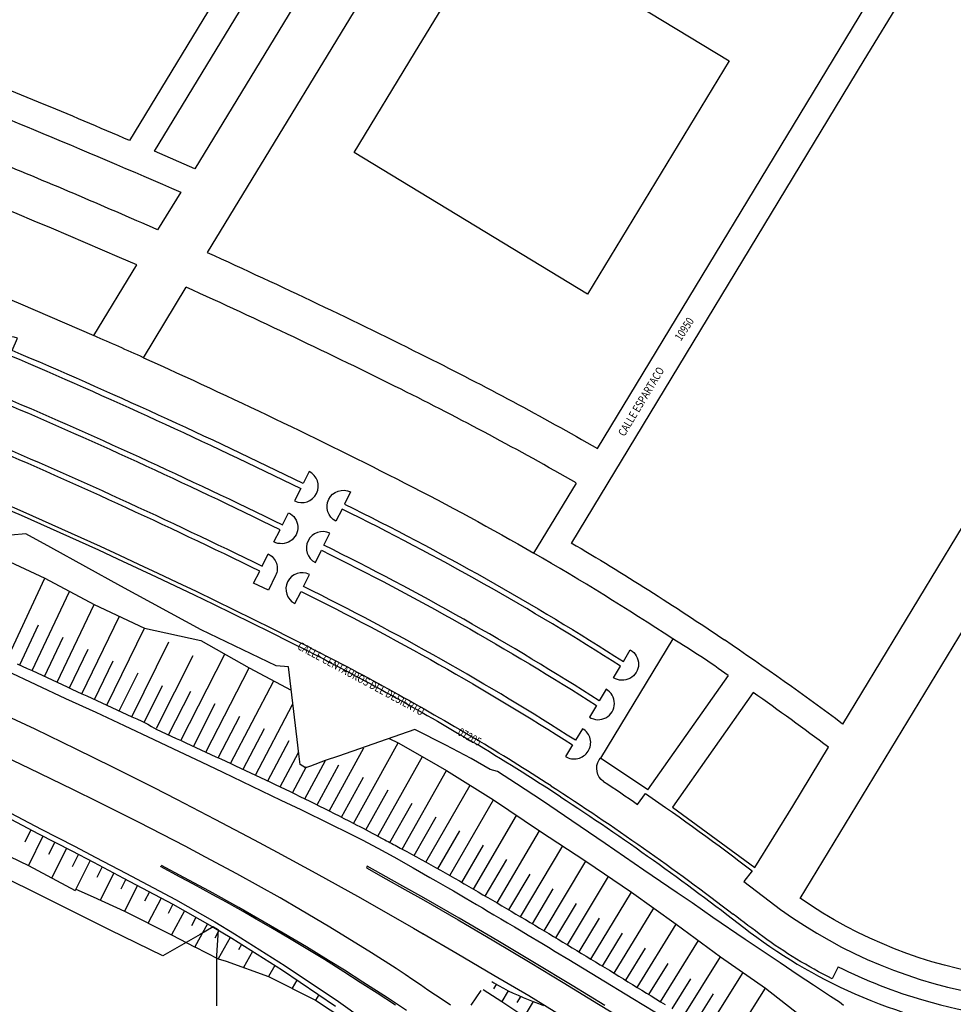
# Model space of a CAD drawing. Units: metres. Extents: x 631003 to 663551, y 4595049 to 4625003.
# Drawn here: x 649469 to 649814, y 4607595 to 4607959 of the extents above; entities that cross this region are included whole.
import ezdxf
from ezdxf.enums import TextEntityAlignment as Align

# ---------------------------------------------------------------- set-up
doc = ezdxf.new("R2010")
doc.units = ezdxf.units.M
doc.header["$MEASUREMENT"] = 0
for name, color, linetype in [('formato', 7, 'Continuous'), ('Nivel 11', 7, 'Continuous'), ('Nivel 12', 10, 'Continuous'), ('Nivel 15', 8, 'Continuous'), ('Nivel 20', 7, 'Continuous'), ('Nivel 24', 92, 'Continuous'), ('Nivel 7', 8, 'Continuous')]:
    doc.layers.add(name, color=color, linetype=linetype)
doc.layers.add('Nivel 21', color=7, linetype='Continuous', lineweight=0)
doc.styles.add('Style-font031', font='font031.shx')

# ---------------------------------------------------------------- blocks, each defined once
blk = doc.blocks.new('A$C7786399B')
at = {"layer": 'Nivel 20', "linetype": 'Continuous', "lineweight": 0, "char_height": 3, "attachment_point": 5, "line_spacing_factor": 0.722892, "style": 'Style-font031'}
for s, insert, rotation in [('\\W0.800018x;\\T1.597;CALLE ESPARTACO', (672025.8, 4609453.25), 59.0017), ('\\W0.800017x;\\T1.633;CALLE CENTAUROS DEL DESIERTO', (671922.43, 4609350.93), 331.649)]:
    blk.add_mtext(s, dxfattribs=dict(at, insert=insert, rotation=rotation))
at = {"layer": 'Nivel 21', "linetype": 'Continuous', "lineweight": 0, "style": 'Style-font031', "width": 0.800018}
for s, rotation, p in [('10950', 56.7207, (672041.74, 4609480)), ('07205', 331.649, (671962.54, 4609329.5))]:
    blk.add_text(s, height=3, rotation=rotation, dxfattribs=at).set_placement(p, align=Align.MIDDLE_CENTER)

msp = doc.modelspace()

# ---------------------------------------------------------------- linework, layer by layer
at = {"layer": 'Nivel 11', "flags": 128}
for points in [[(649773.41, 4607594.68), (649771.91, 4607595.89), (649768.58, 4607598), (649762.3, 4607602.14), (649756.7, 4607605.87), (649750.04, 4607610.38), (649737.15, 4607619), (649725.21, 4607627.2), (649717.49, 4607632.53), (649711.98, 4607636.28), (649699.75, 4607644.6), (649685.39, 4607654.46), (649673.09, 4607662.78), (649662.27, 4607670.19), (649652.74, 4607676.51), (649645.68, 4607681.02), (649643.01, 4607681.84), (649635.96, 4607685.79), (649626.64, 4607690.78), (649615.23, 4607696.59), (649609.86, 4607694.66), (649587.07, 4607686.75), (649582.11, 4607685.1), (649576.76, 4607683.07), (649574.84, 4607682.44), (649572.88, 4607683.57), (649572.34, 4607687.62), (649571.75, 4607692.79), (649568.63, 4607719.69), (649564.06, 4607720.05), (649536.4, 4607733.36), (649506.72, 4607749.43), (649480.9, 4607763.7), (649471.59, 4607768.78), (649466.06, 4607768.21)], [(649542.11, 4607594.57), (649542.13, 4607613.13), (649542.8, 4607622.65), (649540.8, 4607623.66), (649535.93, 4607620.85), (649522.17, 4607612.97), (649502.82, 4607622.48), (649475.27, 4607636.21), (649454.68, 4607646.35)]]:
    msp.add_lwpolyline(points, dxfattribs=at)
at = {"layer": 'Nivel 12'}
for p, q in [((649810.42, 4607991.96), (649780.95, 4607943.62)), ((649780.95, 4607943.62), (649672.96, 4607765.42)), ((649773.09, 4607698.55), (649910.51, 4607925.16)), ((649757.39, 4607634.11), (649853.63, 4607792.87))]:
    msp.add_line(p, q, dxfattribs=at)
for centre, radius, start, end in [((649153.51, 4606899.24), 1274.98, 53.57752, 58.98695), ((649027.07, 4606696.8), 1249.02, 53.32445, 55.77895)]:
    msp.add_arc(centre, radius, start, end, dxfattribs=at)
at = {"layer": 'Nivel 12', "extrusion": (0, 0, -1)}
for centre, radius, start, end in [((-649147.14, 4606873.34), 1035.51, 120.51619, 124.22105), ((-649855.07, 4607775.05), 171.37, 252.2501, 304.7434)]:
    msp.add_arc(centre, radius, start, end, dxfattribs=at)
at = {"layer": 'Nivel 15'}
for p, q in [((649496.8, 4607841.9), (649512.56, 4607867.98)), ((649515.1, 4607833.76), (649530.83, 4607859.78)), ((649659.11, 4607761.64), (649674.81, 4607787.51)), ((649710.4, 4607729.98), (649683.69, 4607686)), ((649683.29, 4607685.35), (649683.69, 4607686)), ((649697.41, 4607668.91), (649700.28, 4607672.98)), ((649739.67, 4607644.44), (649736.67, 4607640.47)), ((649736.67, 4607640.47), (649745.93, 4607633.33)), ((649771.41, 4607609), (649769.24, 4607604.58))]:
    msp.add_line(p, q, dxfattribs=at)
at = {"layer": 'Nivel 15', "flags": 128}
for points in [[(649465.79, 4607834.62, -0.013216), (649573.08, 4607785.45), (649570.83, 4607780.9, 0.993625), (649576.21, 4607791.8), (649574.01, 4607787.3, 0.013433), (649466.59, 4607836.42), (649468.52, 4607841, 0.986101), (649463.67, 4607829.96)], [(649460.02, 4607820.73, -0.013735), (649566.37, 4607772.04), (649568.61, 4607776.56, -1.013114), (649563.19, 4607765.79), (649565.47, 4607770.25, 0.013648), (649459.28, 4607818.88), (649457.22, 4607814.25, -1.02997), (649461.96, 4607825.31)], [(649453.27, 4607805.11, -0.013673), (649558.87, 4607756.81), (649561.11, 4607761.32, -0.418664), (649563.81, 4607753.36), (649561.16, 4607747.92), (649555.72, 4607750.57), (649557.97, 4607754.99, 0.013185), (649452.49, 4607803.29), (649450.51, 4607798.71, -0.963219), (649455.2, 4607809.76)], [(649691.08, 4607719.95, 0.027749), (649588.34, 4607777.9), (649586.06, 4607773.43, -0.989336), (649591.46, 4607784.23), (649589.24, 4607779.73, -0.027749), (649692.18, 4607721.67), (649694.68, 4607725.91, -1.037497), (649688.5, 4607715.67)], [(649683.24, 4607707.13, 0.027561), (649581.65, 4607764.56), (649583.87, 4607768.99, 0.990629), (649578.51, 4607758.16), (649580.76, 4607762.68, -0.027645), (649682.23, 4607705.43), (649679.62, 4607701.09, 1.021305), (649685.81, 4607711.39)], [(649677.09, 4607696.8), (649674.45, 4607692.57, 0.027986), (649574.13, 4607749.28), (649576.29, 4607753.78, 0.991112), (649570.89, 4607743.03), (649573.23, 4607747.52, -0.027174), (649673.4, 4607690.9), (649670.76, 4607686.62, 0.419172), (649679.13, 4607688.49, 0.43942)]]:
    msp.add_lwpolyline(points, format="xyb", close=True, dxfattribs=at)
at = {"layer": 'Nivel 15'}
for centre, radius, start, end in [((648544.86, 4605665.06), 2406.09, 66.28501, 71.50821), ((648547.24, 4605688.38), 2383.78, 63.5206, 65.6306), ((648605.04, 4605812.79), 2216.42, 65.75755, 66.27536), ((649041.77, 4606681.17), 1274.65, 60.2226, 63.5206), ((649143.26, 4606868.81), 1031.15, 56.63261, 59.9825), ((649143.32, 4606866.09), 963.44, 57.18337, 59.14981), ((649855.07, 4607775.05), 178.87, 232.3957, 286.248), ((649855.36, 4607776.55), 187.4, 243.3868, 253.792), ((649854.95, 4607775.14), 185.93, 253.7909, 285.0124)]:
    msp.add_arc(centre, radius, start, end, dxfattribs=at)
at = {"layer": 'Nivel 15', "extrusion": (0, 0, -1)}
for centre, radius, start, end in [((-648605.04, 4605812.79), 2216.42, 108.82985, 113.72464), ((-648605.04, 4605812.79), 2216.42, 114.24241, 117.00681), ((-648601.7, 4605805.43), 2154.5, 110.24257, 116.90365), ((-649143.26, 4606868.81), 1031.15, 117.00681, 120.01749), ((-649123.06, 4606832.91), 1002.31, 116.90365, 120.87225), ((-649688.07, 4607682.17), 5.74, 303.7123, 33.6076), ((-649122.69, 4606834.1), 1001.5, 122.81663, 127.52322), ((-649119.79, 4606830.47), 1018.15, 123.71229, 124.56384), ((-649119.79, 4606830.47), 1023.13, 124.56681, 127.29141), ((-650167.88, 4608195.08), 714.51, 306.42401, 307.52322), ((-649843.45, 4607755.41), 168.1, 296.1983, 306.424)]:
    msp.add_arc(centre, radius, start, end, dxfattribs=at)
at = {"layer": 'Nivel 20', "flags": 128}
for points in [[(649464.4, 4607718.26), (649475.37, 4607713.15), (649486.34, 4607708.04), (649497.43, 4607702.89), (649507.93, 4607697.98), (649518.86, 4607692.86), (649528.19, 4607688.43), (649536.32, 4607684.56), (649544.4, 4607680.74), (649555, 4607675.64), (649565.73, 4607670.49), (649573.16, 4607666.96), (649584.1, 4607661.65), (649590.66, 4607658.44), (649595.83, 4607655.83), (649601.58, 4607652.78), (649607.46, 4607649.53), (649614.59, 4607645.54), (649620.8, 4607641.91), (649622.95, 4607640.68), (649627.27, 4607638.2), (649629.42, 4607636.96), (649633.72, 4607634.46), (649635.86, 4607633.21), (649638, 4607631.95), (649640.14, 4607630.68), (649642.28, 4607629.42), (649644.42, 4607628.15), (649646.94, 4607626.66), (649649.46, 4607625.17)], [(649464.59, 4607701.58), (649474.97, 4607696.73), (649490.06, 4607689.43), (649503.59, 4607682.72), (649518.86, 4607675.09), (649527.22, 4607670.8), (649541.44, 4607663.43), (649555.96, 4607655.77), (649564.37, 4607651.28), (649578.63, 4607643.55), (649595.16, 4607634.4), (649614.75, 4607623.21), (649618.22, 4607621.16)], [(649628.36, 4607594.78), (649625.6, 4607596.66), (649622.83, 4607598.54), (649620.06, 4607600.4), (649617.29, 4607602.26), (649614.51, 4607604.11), (649611.63, 4607606.09), (649608.26, 4607608.3), (649599.23, 4607614.1), (649583.79, 4607623.64), (649573.05, 4607630.04), (649565.47, 4607634.38), (649557.57, 4607638.81), (649549.47, 4607643.24), (649537.96, 4607649.47), (649530.4, 4607653.43), (649513.44, 4607662.24), (649498.44, 4607669.76), (649488.94, 4607674.45), (649473.02, 4607682.17), (649457.7, 4607689.44)], [(649456.92, 4607670.46), (649477.3, 4607659.78), (649489.59, 4607653.51), (649497.54, 4607649.36), (649508.58, 4607643.5), (649526.91, 4607633.79), (649541.4, 4607625.54), (649548.68, 4607621.17), (649567.41, 4607609.35), (649587.07, 4607596.12), (649605.23, 4607583.14)], [(649608.03, 4607594.83), (649601.32, 4607599.23), (649595.08, 4607603.23), (649589.04, 4607607.07), (649581.81, 4607611.61), (649575.15, 4607615.7), (649568.98, 4607619.41), (649562.06, 4607623.43), (649556.71, 4607626.55), (649551.8, 4607629.35), (649545.72, 4607632.78), (649540.71, 4607635.57), (649533.58, 4607639.43), (649528.62, 4607642.06), (649521.35, 4607645.94)], [(649612.08, 4607592.89), (649605.08, 4607597.46), (649596.05, 4607603.34), (649589.26, 4607607.71), (649583.32, 4607611.33), (649575.23, 4607616.29), (649566.65, 4607621.4), (649550.23, 4607630.87), (649539.45, 4607636.85), (649530, 4607641.9), (649521.7, 4607646.37)], [(649685.35, 4607594.62), (649673.23, 4607602.03), (649659.31, 4607610.45), (649645.85, 4607618.52), (649631.61, 4607626.92), (649618.52, 4607634.41), (649609.65, 4607639.34), (649597.65, 4607646.09), (649597.37, 4607645.51), (649604.47, 4607641.48), (649611.56, 4607637.49), (649618.37, 4607633.71), (649631.16, 4607626.28), (649644.32, 4607618.53), (649657.8, 4607610.5), (649669.96, 4607603.17), (649682.96, 4607595.2), (649696.4, 4607587.01)], [(649649.46, 4607625.17), (649651.98, 4607623.68), (649654.5, 4607622.19), (649657.02, 4607620.69), (649662.04, 4607617.69), (649664.55, 4607616.18), (649667.05, 4607614.67), (649672.07, 4607611.65), (649682.79, 4607605.12), (649695.62, 4607597.26), (649707.88, 4607589.89)], [(649869.48, 4607465.22), (649824.76, 4607493.31), (649790.9, 4607514.6), (649749.18, 4607541.17), (649716.34, 4607561.95), (649708.24, 4607566.93), (649697.76, 4607573.34), (649682.93, 4607582.5), (649670.86, 4607589.92), (649657.32, 4607598.23), (649644.35, 4607605.75), (649630.84, 4607613.77), (649618.19, 4607621.18)]]:
    msp.add_lwpolyline(points, dxfattribs=at)
at = {"layer": 'Nivel 20', "extrusion": (0, 0, -1)}
for centre, radius, start, end in [((-648601.7, 4605805.43), 2153, 110.24257, 116.90365), ((-649123.06, 4606832.91), 1000.81, 116.90365, 120.87226), ((-649122.52, 4606834.21), 1000, 123.119, 127.88249)]:
    msp.add_arc(centre, radius, start, end, dxfattribs=at)
at = {"layer": 'Nivel 20'}
for centre, radius, start, end in [((649143.32, 4606866.09), 961.94, 56.881, 59.14981), ((649855.69, 4607776.6), 194, 232.1175, 246.2731), ((649855.69, 4607776.6), 194, 246.2731, 276.4441)]:
    msp.add_arc(centre, radius, start, end, dxfattribs=at)
at = {"layer": 'Nivel 24'}
for q in [(649730.9, 4607716.44), (649683.69, 4607686)]:
    msp.add_line((649701.15, 4607674.23), q, dxfattribs=at)
at = {"layer": 'Nivel 24', "flags": 128}
for points in [[(649472.26, 4607982.89), (649512.46, 4608049.63), (649535.03, 4608057.5), (649547.73, 4608061.93), (649585.7, 4608038.83), (649583.42, 4608035.09), (649509.89, 4607913.91, 0.00864), (649442.62, 4607941.72, 0.012698), (649325.08, 4607984.52), (649401.07, 4608010.94), (649401.69, 4608009.32)], [(649538.61, 4607872.58, -0.009737), (649619.65, 4607833.96, -0.013483), (649682.57, 4607800.31), (649781.66, 4607963.58), (649644.52, 4608046.83), (649635.56, 4608031.98), (649645.42, 4608025.96), (649642.58, 4608021.23), (649668.08, 4608005.73), (649663.43, 4607998.04), (649657.43, 4607988.13), (649731.24, 4607943.3), (649678.98, 4607857.17), (649592.82, 4607909.49), (649615.09, 4607946.13), (649632.47, 4607974.74), (649614.86, 4607985.44), (649622.61, 4607998.3), (649617.12, 4608001.66), (649609.3, 4607988.81)], [(649458.28, 4607907.24, 0.012536), (649352.3, 4607947.37, 0.003163), (649294.84, 4607967.09), (649290.15, 4607972.4), (649309.46, 4607979.11, -0.010599), (649401.01, 4607947.02, -0.009058), (649474.47, 4607917.98, -0.003667), (649528.8, 4607894.89), (649520.28, 4607880.94, 0.007028)], [(649740.05, 4607710.19), (649710.24, 4607667.9), (649740.72, 4607645.55), (649754.7, 4607668.19), (649767.91, 4607689.98, 0.008011)]]:
    msp.add_lwpolyline(points, format="xyb", close=True, dxfattribs=at)
msp.add_lwpolyline([(649608.08, 4608025.28), (649534.01, 4607903.48), (649519.18, 4607909.93), (649594.27, 4608033.63)], close=True, dxfattribs=at)
at = {"layer": 'Nivel 24'}
msp.add_arc((649568.31, 4607492.74), 276.54, 53.9896, 59.0821, dxfattribs=at)
at = {"layer": 'Nivel 7'}
for p, q in [((649464.81, 4607722.51), (649478.69, 4607752.36)), ((649473.99, 4607718.26), (649487.78, 4607747.53)), ((649483.17, 4607714), (649496.86, 4607742.7)), ((649492.36, 4607709.76), (649506.17, 4607738.34)), ((649469.4, 4607720.38), (649476.32, 4607735.16)), ((649501.55, 4607705.51), (649515.48, 4607733.98)), ((649478.58, 4607716.13), (649485.45, 4607730.62)), ((649510.73, 4607701.27), (649524.44, 4607728.93)), ((649487.77, 4607711.88), (649494.64, 4607726.2)), ((649496.95, 4607707.64), (649503.89, 4607721.9)), ((649519.92, 4607697.02), (649533.4, 4607723.88)), ((649528.91, 4607692.44), (649545.14, 4607724.37)), ((649538.06, 4607688.2), (649554.07, 4607719.32)), ((649506.14, 4607703.39), (649513.05, 4607717.42)), ((649547.23, 4607683.97), (649563.13, 4607714.49)), ((649515.33, 4607699.14), (649522.13, 4607712.77)), ((649524.33, 4607694.55), (649532.5, 4607710.73)), ((649533.48, 4607690.32), (649541.55, 4607706.08)), ((649556.39, 4607679.73), (649570.11, 4607705.75)), ((649542.64, 4607686.08), (649550.62, 4607701.49)), ((649551.81, 4607681.85), (649559.73, 4607696.96)), ((649560.94, 4607677.54), (649568.86, 4607692.47)), ((649583.62, 4607666.44), (649596.36, 4607689.76)), ((649592.63, 4607661.89), (649609.07, 4607691.61)), ((649565.5, 4607675.36), (649572.27, 4607688.05)), ((649574.6, 4607670.99), (649582.22, 4607685.1)), ((649601.57, 4607657.17), (649618, 4607686.55)), ((649570.05, 4607673.17), (649575.26, 4607682.88)), ((649579.11, 4607668.71), (649587.15, 4607683.52)), ((649610.48, 4607652.43), (649626.9, 4607681.45)), ((649588.13, 4607664.16), (649596.28, 4607679.01)), ((649597.1, 4607659.53), (649605.32, 4607674.31)), ((649619.31, 4607647.54), (649635.6, 4607676.01)), ((649628.13, 4607642.64), (649644.28, 4607670.57)), ((649606.03, 4607654.81), (649614.24, 4607669.41)), ((649614.9, 4607649.99), (649623.07, 4607664.36)), ((649636.85, 4607637.58), (649652.78, 4607664.86)), ((649473.54, 4607659.49), (649471.31, 4607654.91)), ((649477.91, 4607657.22), (649472.6, 4607646.38)), ((649623.72, 4607645.09), (649631.83, 4607659.19)), ((649645.57, 4607632.52), (649661.27, 4607659.16)), ((649482.3, 4607654.98), (649480.05, 4607650.42)), ((649486.68, 4607652.74), (649481.25, 4607641.77)), ((649632.49, 4607640.11), (649640.51, 4607653.91)), ((649654.24, 4607627.38), (649669.8, 4607653.56)), ((649491.06, 4607650.48), (649488.74, 4607645.84)), ((649641.21, 4607635.05), (649649.12, 4607648.53)), ((649495.43, 4607648.2), (649489.88, 4607637.16)), ((649499.8, 4607645.89), (649497.8, 4607641.94)), ((649662.9, 4607622.24), (649678.31, 4607647.96)), ((649504.16, 4607643.57), (649499.09, 4607633.59)), ((649508.52, 4607641.26), (649506.66, 4607637.61)), ((649649.9, 4607629.95), (649657.72, 4607643.15)), ((649671.52, 4607617.04), (649686.73, 4607642.23)), ((649512.88, 4607638.95), (649508.02, 4607629.52)), ((649658.57, 4607624.81), (649666.31, 4607637.78)), ((649517.23, 4607636.65), (649515.43, 4607633.19)), ((649521.58, 4607634.35), (649516.74, 4607625.13)), ((649680.14, 4607611.84), (649695.14, 4607636.51)), ((649525.92, 4607632.05), (649524.14, 4607628.69)), ((649667.21, 4607619.64), (649674.87, 4607632.37)), ((649688.72, 4607606.6), (649703.4, 4607630.58)), ((649530.18, 4607629.63), (649525.44, 4607620.75)), ((649534.44, 4607627.2), (649532.79, 4607624.14)), ((649675.83, 4607614.44), (649683.38, 4607626.9)), ((649538.69, 4607624.79), (649534.06, 4607616.31)), ((649697.3, 4607601.35), (649711.65, 4607624.65)), ((649542.91, 4607622.31), (649541.37, 4607619.53)), ((649547.09, 4607619.8), (649542.66, 4607611.89)), ((649684.43, 4607609.22), (649691.85, 4607621.38)), ((649551.22, 4607617.21), (649550.11, 4607615.25)), ((649693.01, 4607603.97), (649700.27, 4607615.79)), ((649705.84, 4607596.07), (649719.84, 4607618.67)), ((649555.34, 4607614.61), (649551.96, 4607608.73)), ((649714.39, 4607590.79), (649728.03, 4607612.7)), ((649563.58, 4607609.41), (649561.21, 4607605.41)), ((649701.57, 4607598.71), (649708.66, 4607610.19)), ((649722.92, 4607585.49), (649736.31, 4607606.91)), ((649571.71, 4607604.06), (649569.89, 4607601.06)), ((649645.36, 4607602.67), (649644.23, 4607600.79)), ((649710.12, 4607593.43), (649717.03, 4607604.56)), ((649579.78, 4607598.62), (649578.59, 4607596.7)), ((649635.97, 4607594.8), (649639.69, 4607600.16)), ((649649.66, 4607600.15), (649647.29, 4607596.2)), ((649654.28, 4607598.15), (649652.86, 4607595.78)), ((649718.65, 4607588.14), (649725.41, 4607598.97)), ((649731.45, 4607580.2), (649744.58, 4607601.12)), ((649658.91, 4607596.15), (649655.58, 4607590.64))]:
    msp.add_line(p, q, dxfattribs=at)
at = {"layer": 'Nivel 7', "flags": 128}
for points in [[(649231.76, 4607855.67), (649251.19, 4607848.68), (649270.82, 4607842.36), (649290.27, 4607835.48), (649307.74, 4607823.12), (649327.13, 4607816.25), (649346.84, 4607810.21), (649361.23, 4607790.6), (649380.29, 4607783.16), (649399.47, 4607776.03), (649418.54, 4607768.58), (649438, 4607762), (649460.05, 4607761.05), (649478.69, 4607752.36), (649496.86, 4607742.7), (649515.48, 4607733.98), (649536.2, 4607729.43)], [(649201.28, 4607759.04), (649201.33, 4607759.03), (649219.91, 4607752.75), (649238.64, 4607746.89), (649256.6, 4607738.81), (649274.58, 4607730.89), (649294.12, 4607727.24), (649314.34, 4607725.2), (649329.85, 4607710.9), (649347.84, 4607703.12), (649365.85, 4607695.42), (649383.6, 4607687.13), (649401.67, 4607679.57), (649422.98, 4607679.16), (649438.17, 4607665.18), (649454.96, 4607654.88), (649472.6, 4607646.38), (649489.88, 4607637.16)], [(649536.2, 4607729.43), (649554.07, 4607719.32), (649569.53, 4607711.08)], [(649468.49, 4607720.81), (649470.33, 4607719.96), (649472.17, 4607719.11), (649474, 4607718.26), (649475.84, 4607717.41), (649477.67, 4607716.56), (649477.66, 4607716.56), (649479.5, 4607715.71), (649481.34, 4607714.85), (649483.17, 4607714), (649485.01, 4607713.16), (649486.85, 4607712.31), (649488.68, 4607711.46), (649490.52, 4607710.61), (649492.36, 4607709.76), (649494.2, 4607708.91), (649496.03, 4607708.06), (649497.87, 4607707.21), (649499.71, 4607706.36), (649501.55, 4607705.51), (649503.38, 4607704.67), (649505.22, 4607703.82), (649507.06, 4607702.97), (649508.9, 4607702.12), (649510.74, 4607701.27), (649512.57, 4607700.42), (649514.41, 4607699.57), (649516.63, 4607698.47), (649518.07, 4607697.63), (649519.75, 4607696.67)], [(649519.76, 4607696.67), (649521.59, 4607695.82), (649523.42, 4607694.98), (649525.25, 4607694.13), (649527.08, 4607693.28), (649528.92, 4607692.44), (649530.75, 4607691.59), (649532.58, 4607690.74), (649534.41, 4607689.9), (649536.24, 4607689.05), (649538.07, 4607688.2), (649539.91, 4607687.36), (649541.74, 4607686.51), (649543.57, 4607685.67), (649545.41, 4607684.83), (649547.25, 4607683.98), (649549.08, 4607683.14), (649550.91, 4607682.28), (649552.74, 4607681.43), (649554.57, 4607680.58), (649556.4, 4607679.72), (649558.23, 4607678.86), (649560.05, 4607678), (649561.88, 4607677.13), (649563.7, 4607676.26), (649565.53, 4607675.39), (649567.35, 4607674.52), (649569.16, 4607673.64), (649570.98, 4607672.76), (649572.8, 4607671.87), (649574.61, 4607670.98), (649576.42, 4607670.09), (649578.23, 4607669.19), (649580.04, 4607668.29), (649581.84, 4607667.38), (649583.65, 4607666.47), (649585.45, 4607665.56), (649587.25, 4607664.65), (649589.05, 4607663.73), (649590.85, 4607662.81), (649592.64, 4607661.88), (649593.79, 4607661.29), (649594.94, 4607660.69), (649596.09, 4607660.08), (649597.23, 4607659.48), (649598.38, 4607658.88), (649599.52, 4607658.27), (649600.67, 4607657.66), (649601.81, 4607657.05), (649602.95, 4607656.44), (649604.1, 4607655.84), (649604.74, 4607655.5), (649605.38, 4607655.16), (649606.02, 4607654.82), (649606.66, 4607654.48), (649607.3, 4607654.14), (649607.94, 4607653.8), (649608.58, 4607653.46), (649609.22, 4607653.12), (649609.85, 4607652.78), (649610.49, 4607652.43), (649612.26, 4607651.46), (649614.03, 4607650.5), (649615.8, 4607649.52), (649617.57, 4607648.55), (649619.34, 4607647.57), (649621.1, 4607646.59), (649622.86, 4607645.61), (649624.62, 4607644.62), (649626.38, 4607643.63), (649628.14, 4607642.64), (649629.89, 4607641.64), (649631.64, 4607640.64), (649633.39, 4607639.63), (649635.13, 4607638.62), (649636.88, 4607637.61), (649638.62, 4607636.59), (649640.36, 4607635.58), (649642.1, 4607634.56), (649643.84, 4607633.54), (649645.58, 4607632.52), (649647.32, 4607631.5), (649649.05, 4607630.47), (649650.79, 4607629.45), (649652.52, 4607628.42), (649654.25, 4607627.39), (649655.99, 4607626.36), (649657.72, 4607625.33), (649659.45, 4607624.3), (649661.18, 4607623.27), (649662.91, 4607622.23), (649664.63, 4607621.2), (649666.36, 4607620.16), (649668.09, 4607619.13), (649669.81, 4607618.09), (649671.53, 4607617.05), (649673.26, 4607616.01), (649674.98, 4607614.97), (649676.69, 4607613.93), (649678.42, 4607612.88), (649680.14, 4607611.84), (649681.86, 4607610.8), (649683.57, 4607609.75), (649685.29, 4607608.7), (649687.01, 4607607.66), (649688.72, 4607606.61), (649690.44, 4607605.56), (649692.15, 4607604.51), (649693.87, 4607603.46), (649695.58, 4607602.4), (649697.3, 4607601.35), (649699.01, 4607600.3), (649700.72, 4607599.24), (649702.43, 4607598.19), (649704.14, 4607597.13), (649705.85, 4607596.08), (649707.56, 4607595.02)], [(649605.74, 4607693.22), (649609.07, 4607691.61), (649620.52, 4607685.12), (649626.9, 4607681.45), (649644.28, 4607670.57), (649661.27, 4607659.16), (649678.31, 4607647.96), (649695.14, 4607636.51), (649711.64, 4607624.65), (649728.03, 4607612.7), (649744.58, 4607601.12), (649760.54, 4607588.68), (649771.85, 4607581.12)], [(649455.99, 4607668.68), (649476.38, 4607658), (649488.67, 4607651.73), (649496.6, 4607647.59), (649507.64, 4607641.73), (649525.95, 4607632.03), (649540.4, 4607623.82), (649547.64, 4607619.47), (649566.32, 4607607.68), (649585.93, 4607594.48)], [(649490.1, 4607637.6), (649496.54, 4607634.76), (649508.02, 4607629.52), (649525.44, 4607620.75), (649534.18, 4607616.25)], [(649534.06, 4607616.31), (649542.66, 4607611.89), (649545.56, 4607611.02), (649561.21, 4607605.41), (649578.59, 4607596.7), (649594.73, 4607585.97), (649608.77, 4607578.21), (649606.02, 4607568.16), (649619.44, 4607553.94), (649624.73, 4607542.21)], [(649643.64, 4607603.48), (649644.41, 4607603.02), (649646.14, 4607602.03), (649647.89, 4607601.07), (649649.66, 4607600.15), (649651.48, 4607599.27), (649653.32, 4607598.44), (649655.18, 4607597.66), (649657.05, 4607596.91), (649658.92, 4607596.17), (649660.8, 4607595.43), (649662.66, 4607594.67)], [(649640.44, 4607600.64), (649647.29, 4607596.2), (649663.86, 4607585.08), (649680.26, 4607573.69), (649697.16, 4607563.1), (649714.77, 4607553.63), (649733.29, 4607545.57), (649750.73, 4607535.75), (649767.72, 4607525.22), (649781.31, 4607516.07), (649782.51, 4607511.2), (649797.51, 4607497.52), (649814.02, 4607486.17), (649830.58, 4607474.86), (649846.65, 4607462.74), (649863.41, 4607451.68), (649881.11, 4607442.11), (649898.08, 4607431.32), (649914.72, 4607419.95), (649934.63, 4607414.09)]]:
    msp.add_lwpolyline(points, dxfattribs=at)

# ---------------------------------------------------------------- block references
at = {"layer": 'formato'}
msp.add_blockref('A$C7786399B', (-22327.1, -1635.66), dxfattribs=at)

doc.saveas('drawing.dxf')
